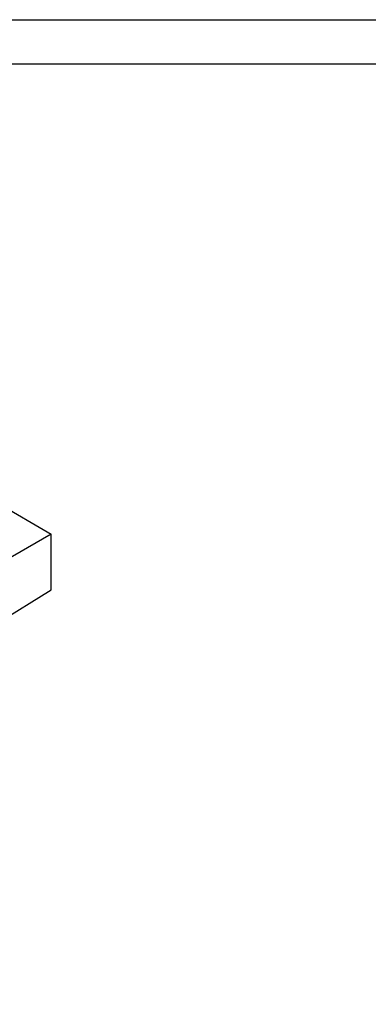
# Model space of a CAD drawing. Units: millimetres. Extents: x 7089 to 12339, y 943 to 4656.
# Drawn here: x 9523 to 10018, y 3258 to 4656 of the extents above; entities that cross this region are included whole.
import ezdxf
from ezdxf.enums import TextEntityAlignment as Align

# ---------------------------------------------------------------- set-up
doc = ezdxf.new("R2010")
doc.units = ezdxf.units.MM
doc.layers.add('ACONZ-Sheet', color=7, linetype='Continuous')
doc.layers.add('OLD', color=7, linetype='Continuous')
doc.styles.add('ACO-Arial', font='arial.ttf', dxfattribs={"height": 1.5})
doc.styles.add('ACO-Arial 3', font='arial.ttf', dxfattribs={"height": 3})

# ---------------------------------------------------------------- blocks, each defined once
blk = doc.blocks.new('ACO-Spec Sheet')
at = {"layer": 'OLD'}
for points in [[(0, 0), (0, 297), (420, 297), (420, 0)], [(10, 5), (10, 292), (415, 292), (415, 5)]]:
    blk.add_lwpolyline(points, close=True, dxfattribs=at)
at = {"layer": 'ACONZ-Sheet', "style": 'ACO-Arial'}
for tag, p in [('REVISION', (396.61, 61.28)), ('DATE', (396.61, 56.28))]:
    blk.add_attdef(tag, p, '', height=1.5, dxfattribs=at)
at = {"layer": 'ACONZ-Sheet', "style": 'ACO-Arial 3'}
for tag, p in [('TYPE', (297.29, 60)), ('FAMILY', (275, 46.71)), ('TYPE', (275, 25.71)), ('PRODUCT', (275, 16.72)), ('PRODUCT2', (275, 11.45))]:
    blk.add_attdef(tag, text='', height=3, dxfattribs=at).set_placement(p, align=Align.MIDDLE_CENTER)

msp = doc.modelspace()

# ---------------------------------------------------------------- linework, layer by layer
at = {"color": 7, "linetype": 'Continuous', "lineweight": 25}
for p, q in [((9063.9, 4216.3), (9568.1, 3925.3)), ((9568.1, 3925.3), (9240.7, 3736.3)), ((9568.1, 3846.1), (9568.1, 3925.3)), ((9404.4, 3745), (9568.1, 3846.1))]:
    msp.add_line(p, q, dxfattribs=at)

# ---------------------------------------------------------------- block references
at = {"layer": 'ACONZ-Sheet', "xscale": 12.5, "yscale": 12.5, "zscale": 12.5}
msp.add_blockref('ACO-Spec Sheet', (7088.6, 943.3), dxfattribs=at)

doc.saveas('drawing.dxf')
